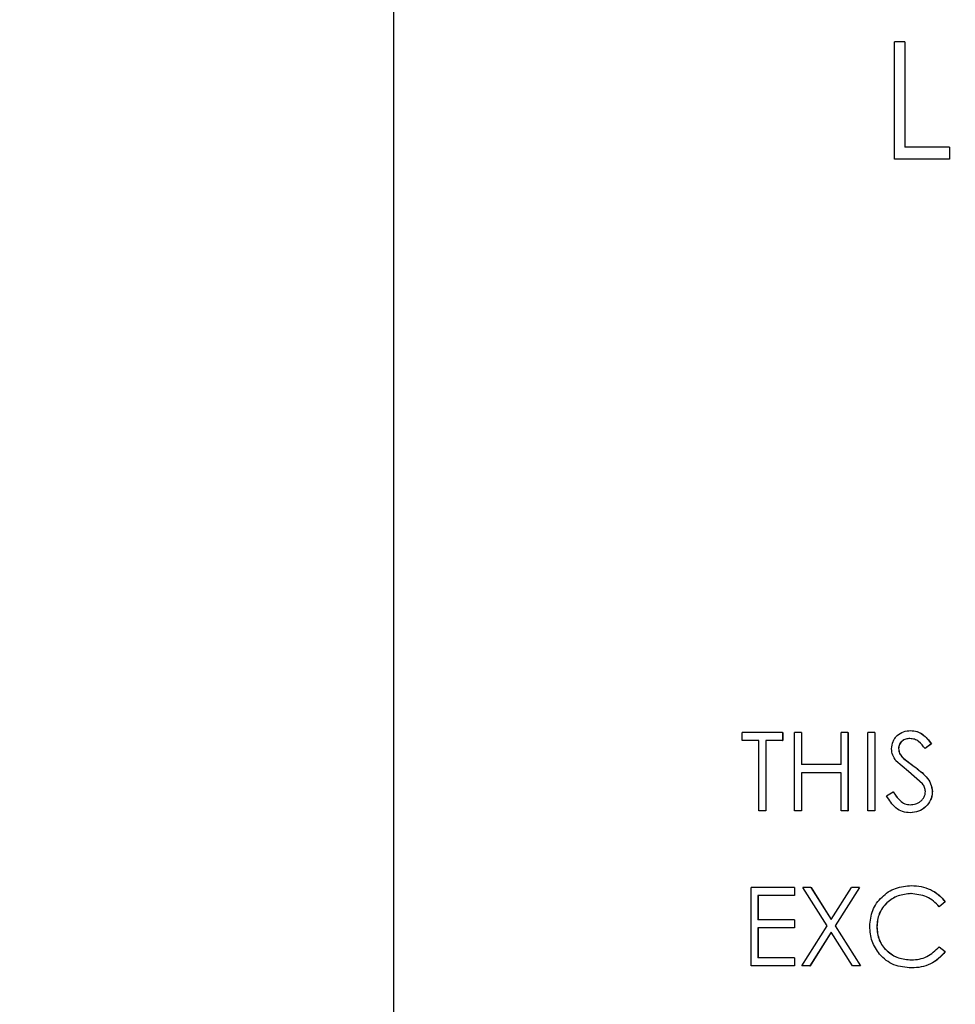
# Model space of a CAD drawing. Extents: x 0.5 to 8, y 0.5 to 10.5.
# Drawn here: x 5.5 to 5.6, y 4.6 to 4.6 of the extents above; entities that cross this region are included whole.
import ezdxf

# ---------------------------------------------------------------- set-up
doc = ezdxf.new("R2010")
doc.units = 0
doc.header["$MEASUREMENT"] = 0
doc.linetypes.add('SLD-SOLID', pattern=[0])
doc.layers.get('0').update_dxf_attribs({"linetype": 'CONTINUOUS'})
doc.layers.add('DIM', color=7, linetype='SLD-SOLID')
doc.styles.add('SLDTEXTSTYLE0', font='GOTHIC.TTF', dxfattribs={"width": 0.913})
doc.dimstyles.new('SLDDIMSTYLE4', dxfattribs={"dimtxt": 0.0625, "dimasz": 0.09375, "dimexe": 0, "dimexo": 0.0625, "dimgap": 0.015625, "dimtad": 0, "dimtih": 1, "dimtoh": 1, "dimlfac": 20, "dimrnd": 1e-09, "dimzin": 4, "dimdsep": 46, "dimtxsty": 'SLDTEXTSTYLE0', "dimsah": 1, "dimcen": 0.09, "dimadec": 0, "dimazin": 0, "dimtfac": 1, "dimtdec": 3, "dimtmove": 0, "dimatfit": 0, "dimfxl": 1, "dimtolj": 1, "dimtzin": 12, "dimarcsym": 0})

# ---------------------------------------------------------------- blocks, each defined once
blk = doc.blocks.new('_D_13')
at = {"layer": 'DIM', "transparency": 16777216}
for p, q in [((5.634921, 4.996321), (5.634921, 3.331006)), ((5.134921, 4.177873), (5.134921, 3.331006)), ((5.134921, 3.456006), (4.954633, 3.456006)), ((5.215014, 3.456006), (5.196003, 3.456006)), ((5.196003, 3.456006), (5.196003, 3.356701)), ((5.554828, 3.456006), (5.573839, 3.456006)), ((5.573839, 3.456006), (5.573839, 3.356701)), ((5.634921, 3.456006), (5.815209, 3.456006)), ((5.196003, 3.356701), (5.215014, 3.356701)), ((5.573839, 3.356701), (5.554828, 3.356701))]:
    blk.add_line(p, q, dxfattribs=at)
for points in [[(5.134921, 3.456006), (5.041171, 3.47043), (5.041171, 3.441583)], [(5.634921, 3.456006), (5.728671, 3.441583), (5.728671, 3.47043)]]:
    blk.add_solid(points, dxfattribs=at)
at = {"layer": 'DIM', "transparency": 16777216, "char_height": 0.0625, "attachment_point": 1, "style": 'SLDTEXTSTYLE0'}
for s, insert in [('10.00in', (5.247305, 3.548514)), ('25.40cm', (5.215014, 3.436535))]:
    blk.add_mtext(s, dxfattribs=dict(at, insert=insert))

msp = doc.modelspace()

# ---------------------------------------------------------------- linework, layer by layer
at = {"color": 7, "linetype": 'SLD-SOLID'}
for p, q in [((5.522421, 4.702873), (5.522421, 4.477873)), ((5.56327, 4.637628), (5.562438, 4.637628)), ((5.562438, 4.628253), (5.562438, 4.637628)), ((5.56327, 4.637628), (5.56327, 4.629215)), ((5.56327, 4.637628), (5.563277, 4.637628)), ((5.563277, 4.637628), (5.563277, 4.629215)), ((5.56684, 4.629215), (5.56327, 4.629215)), ((5.56684, 4.629215), (5.56684, 4.628253)), ((5.56684, 4.629215), (5.566846, 4.629215)), ((5.566846, 4.629215), (5.566846, 4.628253)), ((5.56684, 4.628253), (5.562438, 4.628253)), ((5.56684, 4.628253), (5.566846, 4.628253)), ((5.563742, 4.582627), (5.563749, 4.582627)), ((5.550275, 4.581825), (5.550275, 4.582466)), ((5.553513, 4.582466), (5.550275, 4.582466)), ((5.551617, 4.581825), (5.550275, 4.581825)), ((5.551617, 4.576216), (5.551617, 4.581825)), ((5.553513, 4.581825), (5.55217, 4.581825)), ((5.55217, 4.581825), (5.55217, 4.576216)), ((5.552178, 4.581825), (5.552178, 4.576216)), ((5.553513, 4.582466), (5.553513, 4.581825)), ((5.553513, 4.582466), (5.553521, 4.582466)), ((5.553513, 4.581825), (5.553521, 4.581825)), ((5.553521, 4.582466), (5.553521, 4.581825)), ((5.555015, 4.582466), (5.554462, 4.582466)), ((5.554462, 4.576216), (5.554462, 4.582466)), ((5.555015, 4.582466), (5.555015, 4.579902)), ((5.555015, 4.582466), (5.555023, 4.582466)), ((5.555023, 4.582466), (5.555023, 4.579902)), ((5.558179, 4.579902), (5.558179, 4.582466)), ((5.558734, 4.582466), (5.558179, 4.582466)), ((5.558734, 4.582466), (5.558734, 4.576216)), ((5.558734, 4.582466), (5.558741, 4.582466)), ((5.558741, 4.582466), (5.558741, 4.576216)), ((5.560872, 4.582466), (5.560317, 4.582466)), ((5.560317, 4.576216), (5.560317, 4.582466)), ((5.560872, 4.582466), (5.560872, 4.576216)), ((5.560872, 4.582466), (5.560879, 4.582466)), ((5.560879, 4.582466), (5.560879, 4.576216)), ((5.56368, 4.581986), (5.563687, 4.581986)), ((5.562774, 4.581194), (5.562781, 4.581194)), ((5.56539, 4.581569), (5.564888, 4.581184)), ((5.564888, 4.581184), (5.564895, 4.581184)), ((5.565397, 4.581569), (5.564895, 4.581184)), ((5.56539, 4.581569), (5.565397, 4.581569)), ((5.563181, 4.580387), (5.564012, 4.579765)), ((5.563181, 4.580387), (5.563188, 4.580387)), ((5.563188, 4.580387), (5.564019, 4.579765)), ((5.558179, 4.579902), (5.555015, 4.579902)), ((5.563577, 4.579366), (5.562564, 4.580217)), ((5.564012, 4.579765), (5.564019, 4.579765)), ((5.558179, 4.579261), (5.555015, 4.579261)), ((5.555015, 4.579261), (5.555015, 4.576216)), ((5.555023, 4.579261), (5.555023, 4.576216)), ((5.558179, 4.576216), (5.558179, 4.579261)), ((5.564693, 4.57837), (5.563577, 4.579366)), ((5.561822, 4.577422), (5.562345, 4.577739)), ((5.562345, 4.577739), (5.562352, 4.577739)), ((5.56547, 4.577748), (5.565477, 4.577748)), ((5.563703, 4.576697), (5.56371, 4.576697)), ((5.55217, 4.576216), (5.551617, 4.576216)), ((5.55217, 4.576216), (5.552178, 4.576216)), ((5.555015, 4.576216), (5.554462, 4.576216)), ((5.555015, 4.576216), (5.555023, 4.576216)), ((5.558734, 4.576216), (5.558179, 4.576216)), ((5.558734, 4.576216), (5.558741, 4.576216)), ((5.560872, 4.576216), (5.560317, 4.576216)), ((5.560872, 4.576216), (5.560879, 4.576216)), ((5.563703, 4.576056), (5.56371, 4.576056)), ((5.554462, 4.570081), (5.550985, 4.570081)), ((5.550985, 4.563831), (5.550985, 4.570081)), ((5.554462, 4.570081), (5.554462, 4.56944)), ((5.554462, 4.570081), (5.55447, 4.570081)), ((5.55447, 4.570081), (5.55447, 4.56944)), ((5.555772, 4.570081), (5.555134, 4.570081)), ((5.557069, 4.567019), (5.555134, 4.570081)), ((5.555772, 4.570081), (5.557388, 4.567525)), ((5.555772, 4.570081), (5.555781, 4.570081)), ((5.555781, 4.570081), (5.557396, 4.567525)), ((5.557388, 4.567525), (5.559004, 4.570081)), ((5.559644, 4.570081), (5.557708, 4.567019)), ((5.559652, 4.570081), (5.557716, 4.567019)), ((5.559644, 4.570081), (5.559004, 4.570081)), ((5.559644, 4.570081), (5.559652, 4.570081)), ((5.563802, 4.570242), (5.563809, 4.570242)), ((5.554462, 4.56944), (5.551538, 4.56944)), ((5.551538, 4.56944), (5.551538, 4.567517)), ((5.551547, 4.56944), (5.551547, 4.567517)), ((5.554462, 4.56944), (5.55447, 4.56944)), ((5.563767, 4.569601), (5.563774, 4.569601)), ((5.566501, 4.568934), (5.566015, 4.568559)), ((5.566015, 4.568559), (5.566022, 4.568559)), ((5.566508, 4.568934), (5.566022, 4.568559)), ((5.566501, 4.568934), (5.566508, 4.568934)), ((5.554462, 4.567517), (5.551538, 4.567517)), ((5.554462, 4.566876), (5.551538, 4.566876)), ((5.551538, 4.566876), (5.551538, 4.564472)), ((5.551547, 4.566876), (5.551547, 4.564472)), ((5.554462, 4.567517), (5.554462, 4.566876)), ((5.554462, 4.567517), (5.55447, 4.567517)), ((5.554462, 4.566876), (5.55447, 4.566876)), ((5.55447, 4.567517), (5.55447, 4.566876)), ((5.555055, 4.563831), (5.557069, 4.567019)), ((5.557708, 4.567019), (5.559723, 4.563831)), ((5.557708, 4.567019), (5.557716, 4.567019)), ((5.557716, 4.567019), (5.559731, 4.563831)), ((5.56103, 4.56695), (5.561038, 4.56695)), ((5.557388, 4.566513), (5.555693, 4.563831)), ((5.557396, 4.566513), (5.555701, 4.563831)), ((5.559084, 4.563831), (5.557388, 4.566513)), ((5.566015, 4.565354), (5.566501, 4.564982)), ((5.566015, 4.565354), (5.566022, 4.565354)), ((5.566022, 4.565354), (5.566508, 4.564982)), ((5.566501, 4.564982), (5.566508, 4.564982)), ((5.554462, 4.563831), (5.550985, 4.563831)), ((5.554462, 4.564472), (5.551538, 4.564472)), ((5.554462, 4.564472), (5.554462, 4.563831)), ((5.554462, 4.564472), (5.55447, 4.564472)), ((5.554462, 4.563831), (5.55447, 4.563831)), ((5.55447, 4.564472), (5.55447, 4.563831)), ((5.555693, 4.563831), (5.555055, 4.563831)), ((5.555693, 4.563831), (5.555701, 4.563831)), ((5.559723, 4.563831), (5.559084, 4.563831)), ((5.559723, 4.563831), (5.559731, 4.563831)), ((5.563805, 4.564312), (5.563813, 4.564312)), ((5.563809, 4.563671), (5.563816, 4.563671))]:
    msp.add_line(p, q, dxfattribs=at)
for points, knots in [([(5.562219, 4.581168), (5.562239, 4.581366), (5.56227, 4.581664), (5.562468, 4.582008), (5.562725, 4.582305), (5.563158, 4.582568), (5.563547, 4.582607), (5.563742, 4.582627)], [0, 0, 0, 0, 0.249551, 0.374905, 0.50029, 0.75008, 1, 1, 1, 1]), ([(5.563742, 4.582627), (5.563912, 4.582612), (5.564252, 4.582582), (5.564868, 4.582255), (5.565181, 4.581843), (5.56539, 4.581569)], [0, 0, 0, 0, 0.249989, 0.500033, 1, 1, 1, 1]), ([(5.563749, 4.582627), (5.563919, 4.582612), (5.564259, 4.582582), (5.564875, 4.582255), (5.565188, 4.581843), (5.565397, 4.581569)], [0, 0, 0, 0, 0.249981, 0.500022, 1, 1, 1, 1]), ([(5.56368, 4.581986), (5.563568, 4.581978), (5.563345, 4.581963), (5.563091, 4.581824), (5.562932, 4.581666), (5.562839, 4.581524), (5.562783, 4.581364), (5.562777, 4.581251), (5.562774, 4.581194)], [0, 0, 0, 0, 0.24993, 0.499264, 0.62749, 0.7496, 0.87469, 1, 1, 1, 1]), ([(5.563687, 4.581986), (5.563576, 4.581978), (5.563352, 4.581963), (5.563099, 4.581824), (5.56294, 4.581666), (5.562847, 4.581524), (5.562791, 4.581364), (5.562784, 4.581251), (5.562781, 4.581194)], [0, 0, 0, 0, 0.249927, 0.499262, 0.626684, 0.74958, 0.87468, 1, 1, 1, 1]), ([(5.564888, 4.581184), (5.564733, 4.581385), (5.5645, 4.581685), (5.564058, 4.581953), (5.563806, 4.581975), (5.56368, 4.581986)], [0, 0, 0, 0, 0.500584, 0.750236, 1, 1, 1, 1]), ([(5.562564, 4.580217), (5.562466, 4.58036), (5.562269, 4.580647), (5.562236, 4.580995), (5.562219, 4.581168)], [0, 0, 0, 0, 0.50044, 1, 1, 1, 1]), ([(5.562774, 4.581194), (5.562779, 4.581118), (5.562791, 4.580962), (5.562909, 4.580668), (5.563072, 4.580499), (5.563181, 4.580387)], [0, 0, 0, 0, 0.247205, 0.500165, 1, 1, 1, 1]), ([(5.562781, 4.581194), (5.562787, 4.581118), (5.562799, 4.580962), (5.562916, 4.580668), (5.56308, 4.580499), (5.563188, 4.580387)], [0, 0, 0, 0, 0.247207, 0.5001654, 1, 1, 1, 1]), ([(5.564012, 4.579765), (5.564356, 4.579506), (5.564871, 4.579118), (5.56538, 4.578395), (5.56544, 4.577963), (5.56547, 4.577748)], [0, 0, 0, 0, 0.500858, 0.750834, 1, 1, 1, 1]), ([(5.564019, 4.579765), (5.564363, 4.579506), (5.564878, 4.579118), (5.565387, 4.578395), (5.565447, 4.577963), (5.565477, 4.577748)], [0, 0, 0, 0, 0.500848, 0.750825, 1, 1, 1, 1]), ([(5.564914, 4.577756), (5.564902, 4.577867), (5.564884, 4.578033), (5.564785, 4.578233), (5.564723, 4.578324), (5.564693, 4.57837)], [0, 0, 0, 0, 0.498773, 0.749295, 1, 1, 1, 1]), ([(5.563703, 4.576056), (5.563499, 4.576075), (5.563091, 4.576112), (5.562359, 4.576529), (5.562037, 4.577065), (5.561822, 4.577422)], [0, 0, 0, 0, 0.25028, 0.500494, 1, 1, 1, 1]), ([(5.562345, 4.577739), (5.562507, 4.577485), (5.56275, 4.577103), (5.563255, 4.576752), (5.563554, 4.576715), (5.563703, 4.576697)], [0, 0, 0, 0, 0.5001853, 0.7503762, 1, 1, 1, 1]), ([(5.562352, 4.577739), (5.562514, 4.577485), (5.562758, 4.577103), (5.563263, 4.576752), (5.563561, 4.576715), (5.56371, 4.576697)], [0, 0, 0, 0, 0.500193, 0.75038, 1, 1, 1, 1]), ([(5.563703, 4.576697), (5.563851, 4.576711), (5.564148, 4.576737), (5.564485, 4.57692), (5.564699, 4.577129), (5.564818, 4.577319), (5.5649, 4.57753), (5.56491, 4.57768), (5.564914, 4.577756)], [0, 0, 0, 0, 0.250508, 0.49934, 0.626174, 0.75008, 0.87342, 1, 1, 1, 1]), ([(5.56547, 4.577748), (5.565463, 4.577634), (5.565451, 4.577406), (5.565305, 4.576971), (5.564959, 4.576512), (5.564381, 4.57612), (5.563929, 4.576078), (5.563703, 4.576056)], [0, 0, 0, 0, 0.125403, 0.250769, 0.500426, 0.750127, 1, 1, 1, 1]), ([(5.565477, 4.577748), (5.56547, 4.577634), (5.565458, 4.577406), (5.565312, 4.576971), (5.564966, 4.576512), (5.564388, 4.57612), (5.563936, 4.576078), (5.56371, 4.576056)], [0, 0, 0, 0, 0.12541, 0.250781, 0.500442, 0.750138, 1, 1, 1, 1]), ([(5.560476, 4.566993), (5.560518, 4.56743), (5.560581, 4.568083), (5.56101, 4.568847), (5.561434, 4.569342), (5.561944, 4.569751), (5.562719, 4.57015), (5.563369, 4.570205), (5.563802, 4.570242)], [0, 0, 0, 0, 0.249285, 0.372294, 0.499791, 0.624793, 0.75035, 1, 1, 1, 1]), ([(5.563802, 4.570242), (5.564061, 4.570228), (5.56458, 4.570201), (5.565323, 4.569946), (5.565999, 4.569537), (5.566334, 4.569135), (5.566501, 4.568934)], [0, 0, 0, 0, 0.24993, 0.500116, 0.751079, 1, 1, 1, 1]), ([(5.563809, 4.570242), (5.564068, 4.570228), (5.564587, 4.570201), (5.56533, 4.569946), (5.566006, 4.569537), (5.566341, 4.569135), (5.566508, 4.568934)], [0, 0, 0, 0, 0.249924, 0.500107, 0.751071, 1, 1, 1, 1]), ([(5.563767, 4.569601), (5.563415, 4.569565), (5.56271, 4.569494), (5.561938, 4.569002), (5.561474, 4.568469), (5.561119, 4.567845), (5.561066, 4.567307), (5.56103, 4.56695)], [0, 0, 0, 0, 0.249904, 0.499719, 0.625092, 0.750461, 1, 1, 1, 1]), ([(5.563774, 4.569601), (5.563422, 4.569565), (5.562717, 4.569494), (5.561946, 4.569002), (5.561481, 4.568469), (5.561126, 4.567845), (5.561073, 4.567307), (5.561038, 4.56695)], [0, 0, 0, 0, 0.249893, 0.499702, 0.625076, 0.750449, 1, 1, 1, 1]), ([(5.566015, 4.568559), (5.565871, 4.568718), (5.565581, 4.569035), (5.564836, 4.569484), (5.564194, 4.569554), (5.563767, 4.569601)], [0, 0, 0, 0, 0.250691, 0.501326, 1, 1, 1, 1]), ([(5.561259, 4.564764), (5.561027, 4.565099), (5.560562, 4.565768), (5.560504, 4.566584), (5.560476, 4.566993)], [0, 0, 0, 0, 0.499687, 1, 1, 1, 1]), ([(5.56103, 4.56695), (5.561065, 4.566589), (5.561118, 4.566051), (5.561481, 4.565425), (5.561839, 4.565023), (5.562269, 4.564697), (5.562914, 4.564382), (5.563449, 4.56434), (5.563805, 4.564312)], [0, 0, 0, 0, 0.249198, 0.372125, 0.499686, 0.625517, 0.750229, 1, 1, 1, 1]), ([(5.561038, 4.56695), (5.561073, 4.566589), (5.561126, 4.566051), (5.561488, 4.565425), (5.561846, 4.565023), (5.562276, 4.564697), (5.562921, 4.564382), (5.563456, 4.56434), (5.563813, 4.564312)], [0, 0, 0, 0, 0.24921, 0.372087, 0.499703, 0.625492, 0.750241, 1, 1, 1, 1]), ([(5.563805, 4.564312), (5.564015, 4.564324), (5.564434, 4.564348), (5.565245, 4.564616), (5.565707, 4.565059), (5.566015, 4.565354)], [0, 0, 0, 0, 0.250744, 0.501353, 1, 1, 1, 1]), ([(5.563809, 4.563671), (5.56333, 4.563713), (5.562611, 4.563775), (5.561761, 4.564247), (5.561426, 4.564592), (5.561259, 4.564764)], [0, 0, 0, 0, 0.499057, 0.749524, 1, 1, 1, 1]), ([(5.566501, 4.564982), (5.566332, 4.564783), (5.565995, 4.564384), (5.565326, 4.563969), (5.564586, 4.563711), (5.564068, 4.563684), (5.563809, 4.563671)], [0, 0, 0, 0, 0.249956, 0.499882, 0.749871, 1, 1, 1, 1]), ([(5.566508, 4.564982), (5.566339, 4.564783), (5.566002, 4.564384), (5.565333, 4.563969), (5.564593, 4.563711), (5.564075, 4.563684), (5.563816, 4.563671)], [0, 0, 0, 0, 0.2499633, 0.4998905, 0.7498765, 1, 1, 1, 1])]:
    msp.add_open_spline(points, degree=3, knots=knots, dxfattribs=at)

# ---------------------------------------------------------------- dimensions: what is measured, and where the dimension line sits
at = {"layer": 'DIM'}
dim = msp.add_linear_dim(base=(5.134921, 3.456006), p1=(5.634921, 5.046321), p2=(5.134921, 4.227873), dimstyle='SLDDIMSTYLE4', dxfattribs=at)
dim.commit()
dim.dimension.update_dxf_attribs({"geometry": '_D_13', "text_midpoint": (5.384921, 3.456006), "dimtype": 160})

doc.saveas('drawing.dxf')
